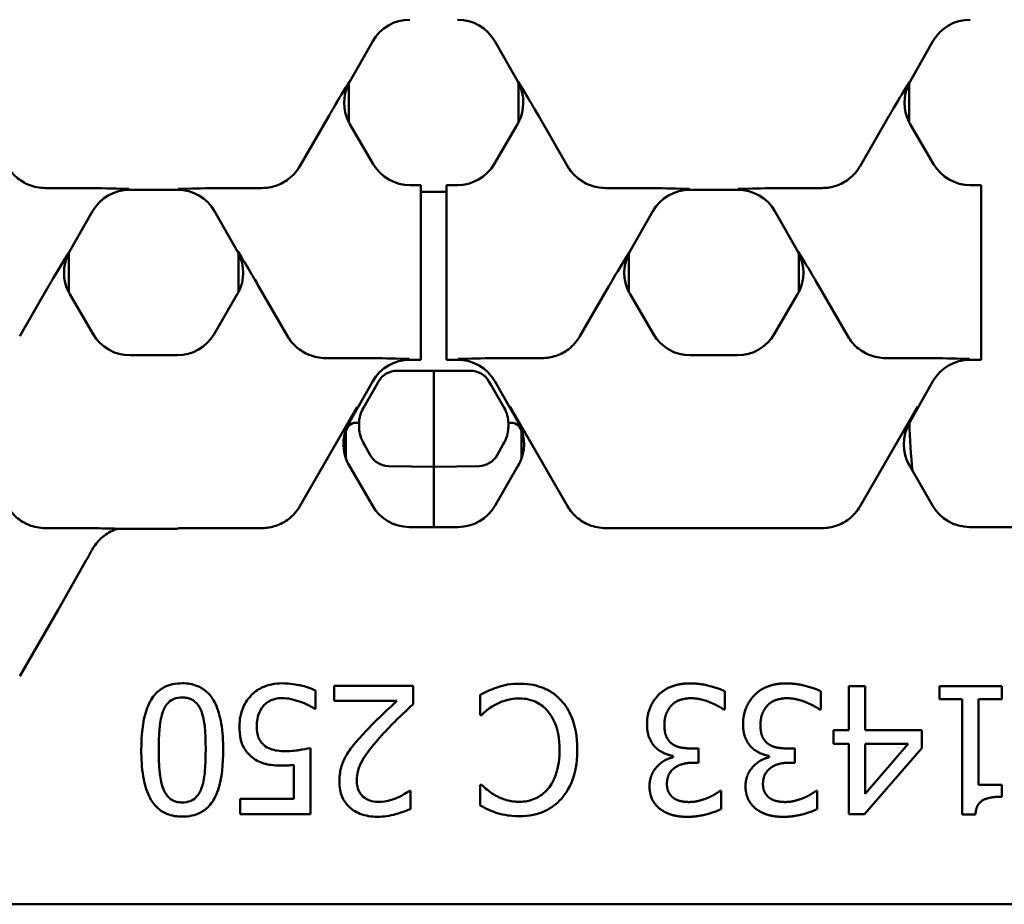
# Model space of a CAD drawing. Units: millimetres. Extents: x 0 to 21355, y 0 to 2970.
# Drawn here: x 2915 to 2961, y 1077 to 1118 of the extents above; entities that cross this region are included whole.
import ezdxf

# ---------------------------------------------------------------- set-up
doc = ezdxf.new("R2010")
doc.units = ezdxf.units.MM
doc.header["$LTSCALE"] = 5
doc.layers.add('Sichtbar (ISO)', color=7, linetype='Continuous', lineweight=50)

msp = doc.modelspace()

# ---------------------------------------------------------------- linework, layer by layer
at = {"layer": 'Sichtbar (ISO)'}
for p, q in [((2930.018, 1115.411), (2931.095, 1117.303)), ((2936.813, 1117.303), (2937.891, 1115.411)), ((2956.281, 1115.411), (2957.358, 1117.303)), ((2929.974, 1113.514), (2929.974, 1115.329)), ((2937.935, 1115.329), (2937.935, 1113.514)), ((2956.237, 1113.514), (2956.237, 1115.329)), ((2927.677, 1111.451), (2929.03, 1113.794)), ((2938.878, 1113.794), (2940.231, 1111.451)), ((2953.941, 1111.451), (2955.294, 1113.794)), ((2931.121, 1111.546), (2930.029, 1113.412)), ((2937.879, 1113.412), (2936.788, 1111.546)), ((2957.384, 1111.546), (2956.292, 1113.412)), ((2933.354, 1110.557), (2932.846, 1110.557)), ((2933.354, 1110.5), (2933.354, 1110.557)), ((2935.062, 1110.557), (2934.554, 1110.557)), ((2934.554, 1110.557), (2934.554, 1110.5)), ((2959.617, 1110.557), (2959.109, 1110.557)), ((2959.617, 1110.5), (2959.617, 1110.557)), ((2915.746, 1110.425), (2917.31, 1110.425)), ((2919.7, 1110.345), (2921.945, 1110.345)), ((2924.336, 1110.425), (2925.9, 1110.425)), ((2933.354, 1110.5), (2933.354, 1109.85)), ((2934.554, 1110.246), (2933.354, 1110.246)), ((2934.554, 1109.85), (2934.554, 1110.5)), ((2942.009, 1110.425), (2943.573, 1110.425)), ((2945.964, 1110.345), (2948.208, 1110.345)), ((2950.599, 1110.425), (2952.163, 1110.425)), ((2959.617, 1110.5), (2959.617, 1109.85)), ((2933.354, 1103.656), (2933.354, 1109.85)), ((2934.554, 1109.85), (2934.554, 1103.656)), ((2959.617, 1103.656), (2959.617, 1109.85)), ((2916.886, 1107.444), (2917.964, 1109.335)), ((2923.682, 1109.335), (2924.759, 1107.444)), ((2943.149, 1107.444), (2944.227, 1109.335)), ((2949.945, 1109.335), (2951.022, 1107.444)), ((2916.842, 1105.547), (2916.842, 1107.362)), ((2924.804, 1107.362), (2924.804, 1105.547)), ((2943.105, 1105.547), (2943.105, 1107.362)), ((2951.067, 1107.362), (2951.067, 1105.547)), ((2915.899, 1105.827), (2914.546, 1103.483)), ((2917.99, 1103.579), (2916.898, 1105.445)), ((2924.748, 1105.445), (2923.656, 1103.579)), ((2925.747, 1105.827), (2927.1, 1103.483)), ((2942.162, 1105.827), (2940.809, 1103.483)), ((2944.253, 1103.579), (2943.161, 1105.445)), ((2951.011, 1105.445), (2949.919, 1103.579)), ((2952.01, 1105.827), (2953.363, 1103.483)), ((2933.354, 1103.656), (2933.354, 1102.469)), ((2934.554, 1102.469), (2934.554, 1103.656)), ((2959.617, 1103.656), (2959.617, 1102.469)), ((2921.931, 1102.59), (2919.715, 1102.59)), ((2928.877, 1102.457), (2930.441, 1102.457)), ((2932.832, 1102.377), (2933.354, 1102.377)), ((2933.354, 1102.377), (2933.354, 1102.469)), ((2934.554, 1102.469), (2934.554, 1102.377)), ((2934.554, 1102.377), (2935.077, 1102.377)), ((2937.467, 1102.457), (2939.031, 1102.457)), ((2948.194, 1102.59), (2945.978, 1102.59)), ((2955.141, 1102.457), (2956.704, 1102.457)), ((2959.095, 1102.377), (2959.617, 1102.377)), ((2959.617, 1102.377), (2959.617, 1102.469)), ((2932.232, 1101.863), (2933.954, 1101.863)), ((2933.954, 1101.347), (2933.954, 1101.863)), ((2935.677, 1101.863), (2933.954, 1101.863)), ((2929.984, 1099.417), (2931.095, 1101.368)), ((2931.366, 1101.363), (2931.266, 1101.191)), ((2933.954, 1099.987), (2933.954, 1101.347)), ((2936.543, 1101.363), (2936.642, 1101.191)), ((2936.813, 1101.368), (2937.925, 1099.417)), ((2956.253, 1099.427), (2957.358, 1101.368)), ((2930.655, 1100.133), (2931.266, 1101.191)), ((2937.253, 1100.133), (2936.642, 1101.191)), ((2927.677, 1095.516), (2930.364, 1100.17)), ((2933.954, 1099.002), (2933.954, 1099.987)), ((2937.544, 1100.17), (2940.231, 1095.516)), ((2953.941, 1095.516), (2956.628, 1100.17)), ((2930.455, 1099.427), (2930.332, 1099.427)), ((2930.454, 1099.314), (2930.454, 1099.383)), ((2930.454, 1099.314), (2930.454, 1099.241)), ((2933.954, 1098.863), (2933.954, 1099.002)), ((2937.576, 1099.427), (2937.454, 1099.427)), ((2937.454, 1099.314), (2937.454, 1099.383)), ((2937.454, 1099.314), (2937.454, 1099.241)), ((2956.247, 1099.417), (2956.253, 1099.427)), ((2929.832, 1097.77), (2929.832, 1098.924)), ((2930.642, 1098.514), (2930.649, 1098.502)), ((2933.954, 1097.363), (2933.954, 1098.863)), ((2937.266, 1098.514), (2937.259, 1098.502)), ((2938.076, 1098.924), (2938.076, 1097.77)), ((2930.694, 1098.42), (2930.649, 1098.502)), ((2930.694, 1098.42), (2930.974, 1097.915)), ((2937.214, 1098.42), (2936.934, 1097.915)), ((2937.214, 1098.42), (2937.259, 1098.502)), ((2931.077, 1095.542), (2929.976, 1097.45)), ((2933.954, 1097.363), (2931.831, 1097.4)), ((2933.954, 1097.363), (2936.077, 1097.4)), ((2933.954, 1097.363), (2933.954, 1096.364)), ((2937.933, 1097.45), (2936.832, 1095.542)), ((2957.34, 1095.542), (2956.239, 1097.45)), ((2933.954, 1096.364), (2933.954, 1094.542)), ((2915.746, 1094.49), (2917.31, 1094.49)), ((2919.154, 1094.462), (2921.944, 1094.462)), ((2921.944, 1094.462), (2921.991, 1094.49)), ((2921.991, 1094.49), (2925.9, 1094.49)), ((2935.1, 1094.542), (2932.809, 1094.542)), ((2942.009, 1094.49), (2952.163, 1094.49)), ((2961.363, 1094.542), (2959.072, 1094.542)), ((2916.344, 1090.663), (2917.665, 1092.982)), ((2916.344, 1090.663), (2914.546, 1087.549)), ((2929.284, 1087.093), (2932.985, 1087.093)), ((2929.284, 1086.397), (2929.284, 1087.093)), ((2932.985, 1087.093), (2932.985, 1086.242)), ((2953.409, 1085.026), (2953.409, 1087.088)), ((2953.409, 1087.088), (2954.182, 1087.088)), ((2954.182, 1087.088), (2954.182, 1085.026)), ((2957.659, 1086.475), (2957.659, 1087.088)), ((2957.659, 1087.088), (2960.586, 1087.088)), ((2960.586, 1087.088), (2960.586, 1086.475)), ((2928.419, 1086.879), (2928.419, 1086.028)), ((2936.135, 1085.731), (2936.135, 1086.684)), ((2947.599, 1086.844), (2947.599, 1085.994)), ((2952.101, 1086.844), (2952.101, 1085.994)), ((2932.231, 1086.397), (2929.284, 1086.397)), ((2958.724, 1086.475), (2957.659, 1086.475)), ((2958.724, 1081.068), (2958.724, 1086.475)), ((2960.586, 1086.475), (2959.497, 1086.475)), ((2959.497, 1086.475), (2959.497, 1082.454)), ((2928.419, 1086.028), (2928.361, 1086.028)), ((2936.194, 1085.731), (2936.135, 1085.731)), ((2947.599, 1085.994), (2947.541, 1085.994)), ((2952.101, 1085.994), (2952.043, 1085.994)), ((2952.694, 1084.379), (2952.694, 1085.026)), ((2952.694, 1085.026), (2953.409, 1085.026)), ((2954.182, 1085.026), (2956.832, 1085.026)), ((2956.832, 1085.026), (2956.832, 1084.18)), ((2953.409, 1084.379), (2952.694, 1084.379)), ((2953.409, 1081.088), (2953.409, 1084.379)), ((2954.182, 1084.379), (2956.2, 1084.379)), ((2956.2, 1084.379), (2954.182, 1082.036)), ((2954.182, 1082.036), (2954.182, 1084.379)), ((2928.171, 1084.185), (2928.171, 1081.093)), ((2945.177, 1083.752), (2945.177, 1083.81)), ((2946.033, 1084.165), (2946.374, 1084.165)), ((2946.374, 1084.165), (2946.374, 1083.499)), ((2949.68, 1083.752), (2949.68, 1083.81)), ((2950.536, 1084.165), (2950.876, 1084.165)), ((2950.876, 1084.165), (2950.876, 1083.499)), ((2956.832, 1084.18), (2954.148, 1081.088)), ((2927.398, 1081.798), (2927.398, 1083.397)), ((2946.374, 1083.499), (2946.106, 1083.499)), ((2950.876, 1083.499), (2950.609, 1083.499)), ((2936.135, 1081.491), (2936.135, 1082.454)), ((2936.135, 1082.454), (2936.199, 1082.454)), ((2959.497, 1082.454), (2960.586, 1082.454)), ((2960.586, 1082.454), (2960.586, 1081.904)), ((2932.814, 1082.182), (2932.858, 1082.182)), ((2932.858, 1082.182), (2932.858, 1081.326)), ((2947.385, 1082.182), (2947.434, 1082.182)), ((2947.434, 1082.182), (2947.434, 1081.331)), ((2951.887, 1082.182), (2951.936, 1082.182)), ((2951.936, 1082.182), (2951.936, 1081.331)), ((2924.879, 1081.798), (2927.398, 1081.798)), ((2924.879, 1081.093), (2924.879, 1081.798)), ((2928.171, 1081.093), (2924.879, 1081.093)), ((2954.148, 1081.088), (2953.409, 1081.088)), ((2959.346, 1081.068), (2958.724, 1081.068)), ((2540.007, 1076.863), (3039.007, 1076.863))]:
    msp.add_line(p, q, dxfattribs=at)
for centre, radius, start, end in [((2932.232, 1100.863), 1, 90, 150), ((2935.677, 1100.863), 1, 30, 90), ((2931.954, 1099.383), 1.5, 150, 180), ((2935.954, 1099.383), 1.5, 0, 30), ((2931.849, 1098.4), 1, 209, 269), ((2936.06, 1098.4), 1, 271, 331), ((2932.809, 1096.542), 2, 210, 270), ((2935.1, 1096.542), 2, 270, 330), ((2959.072, 1096.542), 2, 210, 270)]:
    msp.add_arc(centre, radius, start, end, dxfattribs=at)
for centre, major_axis, ratio, start_param, end_param in [((2932.833, 1116.311), (-1.006, 1.731), 0.999185, 5.757056, 6.809315), ((2935.075, 1116.311), (1.006, 1.731), 0.999185, 5.757056, 6.809315), ((2959.097, 1116.311), (-1.006, 1.731), 0.999185, 5.757056, 6.809315), ((2931.757, 1114.422), (-2.002, -0.012), 0.999188, 5.806546, 6.748296), ((2931.757, 1114.422), (-2.002, -0.012), 0.999188, 5.759938, 5.806546), ((2936.151, 1114.422), (2.002, -0.012), 0.999188, 0.47664, 0.523247), ((2936.151, 1114.422), (2.002, -0.012), 0.999188, 5.818074, 6.759825), ((2958.02, 1114.422), (-2.002, -0.012), 0.999188, 5.806546, 6.748296), ((2958.02, 1114.422), (-2.002, -0.012), 0.999188, 5.759938, 5.806546), ((2931.757, 1114.422), (-2.002, -0.012), 0.999188, 0.465111, 0.523247), ((2936.151, 1114.422), (2.002, -0.012), 0.999188, 5.759938, 5.818074), ((2958.02, 1114.422), (-2.002, -0.012), 0.999188, 0.465111, 0.523247), ((2932.848, 1112.558), (-0.996, -1.736), 0.999191, 5.76282, 6.80355), ((2935.061, 1112.558), (0.996, -1.736), 0.999191, 5.76282, 6.80355), ((2959.111, 1112.558), (-0.996, -1.736), 0.999191, 5.76282, 6.80355), ((2919.702, 1108.343), (-1.006, 1.731), 0.999185, 5.757056, 6.809315), ((2921.944, 1108.343), (1.006, 1.731), 0.999185, 5.757056, 6.809315), ((2945.965, 1108.343), (-1.006, 1.731), 0.999185, 5.757056, 6.809315), ((2948.207, 1108.343), (1.006, 1.731), 0.999185, 5.757056, 6.809315), ((2918.626, 1106.454), (-2.002, -0.012), 0.999188, 5.806546, 6.748296), ((2918.626, 1106.454), (-2.002, -0.012), 0.999188, 5.759938, 5.806546), ((2923.02, 1106.454), (2.002, -0.012), 0.999188, 0.47664, 0.523247), ((2923.02, 1106.454), (2.002, -0.012), 0.999188, 5.818074, 6.759825), ((2944.889, 1106.454), (-2.002, -0.012), 0.999188, 5.806546, 6.748296), ((2944.889, 1106.454), (-2.002, -0.012), 0.999188, 5.759938, 5.806546), ((2949.283, 1106.454), (2.002, -0.012), 0.999188, 0.47664, 0.523247), ((2949.283, 1106.454), (2.002, -0.012), 0.999188, 5.818074, 6.759825), ((2918.626, 1106.454), (-2.002, -0.012), 0.999188, 0.465111, 0.523247), ((2923.02, 1106.454), (2.002, -0.012), 0.999188, 5.759938, 5.818074), ((2944.889, 1106.454), (-2.002, -0.012), 0.999188, 0.465111, 0.523247), ((2949.283, 1106.454), (2.002, -0.012), 0.999188, 5.759938, 5.818074), ((2919.716, 1104.591), (-0.996, -1.736), 0.999191, 5.76282, 6.80355), ((2921.929, 1104.591), (0.996, -1.736), 0.999191, 5.76282, 6.80355), ((2945.979, 1104.591), (-0.996, -1.736), 0.999191, 5.76282, 6.80355), ((2948.193, 1104.591), (0.996, -1.736), 0.999191, 5.76282, 6.80355), ((2932.833, 1100.376), (-1.006, 1.731), 0.999185, 5.757056, 6.809315), ((2935.075, 1100.376), (1.006, 1.731), 0.999185, 5.757056, 6.809315), ((2959.097, 1100.376), (-1.006, 1.731), 0.999185, 5.757056, 6.809315), ((2931.722, 1098.425), (-1.001, 1.733), 0.999183, 0.529011, 1.380932), ((2930.332, 1098.924), (0, 0.503), 0.994522, 0, 1.570796), ((2937.576, 1098.924), (0, 0.503), 0.994522, 4.712389, 6.283185), ((2936.187, 1098.425), (1.001, 1.733), 0.999183, 4.902253, 5.754174), ((2957.985, 1098.425), (-1.001, 1.733), 0.999183, 0.529011, 1.570796), ((2960.217, 1100.463), (0, -11.6), 0.343172, 4.80183, 5.000196), ((2931.722, 1098.425), (-1.001, 1.733), 0.999183, 1.380932, 1.570796), ((2936.187, 1098.425), (1.001, 1.733), 0.999183, 4.712389, 4.902253), ((2916.691, 1093.294), (3.068, 5.313), 0.162994, 4.747768, 4.838536)]:
    msp.add_ellipse(centre, major_axis=major_axis, ratio=ratio, start_param=start_param, end_param=end_param, dxfattribs=at)
for points, knots in [([(2929.03, 1113.794), (2929.105, 1113.924), (2929.179, 1114.051), (2929.517, 1114.623), (2929.761, 1115.023), (2929.996, 1115.408), (2929.997, 1115.409), (2929.999, 1115.411)], [0, 0, 0, 0, 0.0455995, 0.0455995, 0.2160328, 0.2160328, 0.2168351, 0.2168351, 0.2168351, 0.2168351]), ([(2937.91, 1115.411), (2937.911, 1115.409), (2937.912, 1115.408), (2938.117, 1115.072), (2938.325, 1114.732), (2938.638, 1114.207), (2938.753, 1114.012), (2938.878, 1113.794)], [-0.0008401, -0.0008401, -0.0008401, -0.0008401, 0, 0, 0.1557591, 0.1557591, 0.2166321, 0.2166321, 0.2166321, 0.2166321]), ([(2955.294, 1113.794), (2955.369, 1113.924), (2955.443, 1114.051), (2955.78, 1114.623), (2956.025, 1115.023), (2956.259, 1115.408), (2956.261, 1115.409), (2956.262, 1115.411)], [0, 0, 0, 0, 0.0455995, 0.0455995, 0.2160329, 0.2160329, 0.2168351, 0.2168351, 0.2168351, 0.2168351]), ([(2915.746, 1110.425), (2915.483, 1110.425), (2915.223, 1110.475), (2914.768, 1110.658), (2914.572, 1110.778), (2914.228, 1111.077), (2914.082, 1111.254), (2913.968, 1111.451)], [0, 0, 0, 0, 0.0788701, 0.0788701, 0.1475831, 0.1475831, 0.2166638, 0.2166638, 0.2166638, 0.2166638]), ([(2927.677, 1111.451), (2927.543, 1111.218), (2927.364, 1111.013), (2926.971, 1110.712), (2926.772, 1110.606), (2926.347, 1110.461), (2926.124, 1110.425), (2925.9, 1110.425)], [0, 0, 0, 0, 0.0817686, 0.0817686, 0.1493786, 0.1493786, 0.2167676, 0.2167676, 0.2167676, 0.2167676]), ([(2942.009, 1110.425), (2941.746, 1110.425), (2941.486, 1110.475), (2941.031, 1110.658), (2940.835, 1110.778), (2940.491, 1111.077), (2940.345, 1111.254), (2940.231, 1111.451)], [0, 0, 0, 0, 0.0788701, 0.0788701, 0.1475831, 0.1475831, 0.2166638, 0.2166638, 0.2166638, 0.2166638]), ([(2953.941, 1111.451), (2953.806, 1111.218), (2953.627, 1111.013), (2953.234, 1110.712), (2953.035, 1110.606), (2952.61, 1110.461), (2952.387, 1110.425), (2952.163, 1110.425)], [0, 0, 0, 0, 0.0817686, 0.0817686, 0.1493786, 0.1493786, 0.2167676, 0.2167676, 0.2167676, 0.2167676]), ([(2917.31, 1110.425), (2917.479, 1110.425), (2917.695, 1110.424), (2918.569, 1110.413), (2919.117, 1110.398), (2919.673, 1110.384), (2919.676, 1110.384), (2919.678, 1110.384)], [0, 0, 0, 0, 0.0509671, 0.0509671, 0.1652574, 0.1652574, 0.1656897, 0.1656897, 0.1656897, 0.1656897]), ([(2921.968, 1110.384), (2921.97, 1110.384), (2921.972, 1110.384), (2922.529, 1110.398), (2923.077, 1110.413), (2923.95, 1110.424), (2924.166, 1110.425), (2924.336, 1110.425)], [-0.0007712, -0.0007712, -0.0007712, -0.0007712, 0, 0, 0.2038958, 0.2038958, 0.294822, 0.294822, 0.294822, 0.294822]), ([(2943.573, 1110.425), (2943.743, 1110.425), (2943.959, 1110.424), (2944.832, 1110.413), (2945.38, 1110.398), (2945.937, 1110.384), (2945.939, 1110.384), (2945.941, 1110.384)], [0, 0, 0, 0, 0.0509671, 0.0509671, 0.1652574, 0.1652574, 0.1656897, 0.1656897, 0.1656897, 0.1656897]), ([(2948.231, 1110.384), (2948.233, 1110.384), (2948.235, 1110.384), (2948.792, 1110.398), (2949.34, 1110.413), (2950.213, 1110.424), (2950.429, 1110.425), (2950.599, 1110.425)], [-0.0007712, -0.0007712, -0.0007712, -0.0007712, 0, 0, 0.2038958, 0.2038958, 0.294822, 0.294822, 0.294822, 0.294822]), ([(2915.899, 1105.827), (2915.974, 1105.957), (2916.048, 1106.083), (2916.385, 1106.656), (2916.63, 1107.055), (2916.865, 1107.44), (2916.866, 1107.442), (2916.867, 1107.444)], [0, 0, 0, 0, 0.0455995, 0.0455995, 0.2160329, 0.2160329, 0.2168351, 0.2168351, 0.2168351, 0.2168351]), ([(2924.778, 1107.444), (2924.78, 1107.442), (2924.781, 1107.44), (2924.986, 1107.104), (2925.193, 1106.765), (2925.506, 1106.239), (2925.621, 1106.044), (2925.747, 1105.827)], [-0.0008401, -0.0008401, -0.0008401, -0.0008401, 0, 0, 0.1557591, 0.1557591, 0.2166321, 0.2166321, 0.2166321, 0.2166321]), ([(2942.162, 1105.827), (2942.237, 1105.957), (2942.311, 1106.083), (2942.648, 1106.656), (2942.893, 1107.055), (2943.128, 1107.44), (2943.129, 1107.442), (2943.13, 1107.444)], [0, 0, 0, 0, 0.0455995, 0.0455995, 0.2160328, 0.2160328, 0.2168351, 0.2168351, 0.2168351, 0.2168351]), ([(2951.042, 1107.444), (2951.043, 1107.442), (2951.044, 1107.44), (2951.249, 1107.104), (2951.457, 1106.765), (2951.769, 1106.239), (2951.884, 1106.044), (2952.01, 1105.827)], [-0.0008401, -0.0008401, -0.0008401, -0.0008401, 0, 0, 0.1557591, 0.1557591, 0.216632, 0.216632, 0.216632, 0.216632]), ([(2928.877, 1102.457), (2928.615, 1102.457), (2928.354, 1102.508), (2927.899, 1102.691), (2927.703, 1102.811), (2927.359, 1103.11), (2927.213, 1103.287), (2927.1, 1103.483)], [0, 0, 0, 0, 0.0788701, 0.0788701, 0.1475831, 0.1475831, 0.2166638, 0.2166638, 0.2166638, 0.2166638]), ([(2940.809, 1103.483), (2940.675, 1103.251), (2940.495, 1103.046), (2940.103, 1102.745), (2939.904, 1102.638), (2939.478, 1102.494), (2939.256, 1102.457), (2939.031, 1102.457)], [0, 0, 0, 0, 0.0817686, 0.0817686, 0.1493786, 0.1493786, 0.2167676, 0.2167676, 0.2167676, 0.2167676]), ([(2955.141, 1102.457), (2954.878, 1102.457), (2954.618, 1102.508), (2954.162, 1102.691), (2953.967, 1102.811), (2953.622, 1103.11), (2953.476, 1103.287), (2953.363, 1103.483)], [0, 0, 0, 0, 0.0788701, 0.0788701, 0.1475831, 0.1475831, 0.2166638, 0.2166638, 0.2166638, 0.2166638]), ([(2930.441, 1102.457), (2930.611, 1102.457), (2930.827, 1102.456), (2931.7, 1102.446), (2932.248, 1102.43), (2932.805, 1102.417), (2932.807, 1102.417), (2932.809, 1102.416)], [0, 0, 0, 0, 0.0509671, 0.0509671, 0.1652574, 0.1652574, 0.1656897, 0.1656897, 0.1656897, 0.1656897]), ([(2935.099, 1102.416), (2935.101, 1102.417), (2935.104, 1102.417), (2935.66, 1102.43), (2936.208, 1102.446), (2937.082, 1102.456), (2937.298, 1102.457), (2937.467, 1102.457)], [-0.0007712, -0.0007712, -0.0007712, -0.0007712, 0, 0, 0.2038958, 0.2038958, 0.2948221, 0.2948221, 0.2948221, 0.2948221]), ([(2956.704, 1102.457), (2956.874, 1102.457), (2957.09, 1102.456), (2957.963, 1102.446), (2958.511, 1102.43), (2959.068, 1102.417), (2959.07, 1102.417), (2959.072, 1102.416)], [0, 0, 0, 0, 0.0509671, 0.0509671, 0.1652573, 0.1652573, 0.1656897, 0.1656897, 0.1656897, 0.1656897]), ([(2929.969, 1099.442), (2929.97, 1099.444), (2929.971, 1099.446), (2930.098, 1099.681), (2930.228, 1099.921), (2930.364, 1100.17)], [-0.00074903, -0.00074903, -0.00074903, -0.00074903, 0, 0, 0.09383465, 0.09383465, 0.09383465, 0.09383465]), ([(2937.544, 1100.17), (2937.682, 1099.919), (2937.812, 1099.678), (2937.937, 1099.446), (2937.938, 1099.444), (2937.939, 1099.442)], [0.11401245, 0.11401245, 0.11401245, 0.11401245, 0.20697045, 0.20697045, 0.20772229, 0.20772229, 0.20772229, 0.20772229]), ([(2956.232, 1099.442), (2956.233, 1099.444), (2956.234, 1099.446), (2956.361, 1099.681), (2956.491, 1099.921), (2956.628, 1100.17)], [-0.00074901, -0.00074901, -0.00074901, -0.00074901, 0, 0, 0.09383479, 0.09383479, 0.09383479, 0.09383479]), ([(2930.642, 1098.514), (2930.573, 1098.64), (2930.522, 1098.776), (2930.466, 1099.024), (2930.454, 1099.137), (2930.454, 1099.241)], [0, 0, 0, 0, 0.01440861, 0.01440861, 0.02657701, 0.02657701, 0.02657701, 0.02657701]), ([(2937.266, 1098.514), (2937.336, 1098.64), (2937.387, 1098.776), (2937.443, 1099.024), (2937.454, 1099.137), (2937.454, 1099.241)], [0, 0, 0, 0, 0.01440861, 0.01440861, 0.02657701, 0.02657701, 0.02657701, 0.02657701]), ([(2915.746, 1094.49), (2915.483, 1094.49), (2915.223, 1094.54), (2914.768, 1094.723), (2914.572, 1094.843), (2914.228, 1095.142), (2914.082, 1095.319), (2913.968, 1095.516)], [0, 0, 0, 0, 0.0788701, 0.0788701, 0.1475831, 0.1475831, 0.2166638, 0.2166638, 0.2166638, 0.2166638]), ([(2927.677, 1095.516), (2927.543, 1095.283), (2927.364, 1095.078), (2926.971, 1094.777), (2926.772, 1094.671), (2926.347, 1094.527), (2926.124, 1094.49), (2925.9, 1094.49)], [0, 0, 0, 0, 0.0817686, 0.0817686, 0.1493786, 0.1493786, 0.2167676, 0.2167676, 0.2167676, 0.2167676]), ([(2942.009, 1094.49), (2941.746, 1094.49), (2941.486, 1094.54), (2941.031, 1094.723), (2940.835, 1094.843), (2940.491, 1095.142), (2940.345, 1095.319), (2940.231, 1095.516)], [0, 0, 0, 0, 0.0788701, 0.0788701, 0.1475831, 0.1475831, 0.2166638, 0.2166638, 0.2166638, 0.2166638]), ([(2953.941, 1095.516), (2953.806, 1095.283), (2953.627, 1095.078), (2953.234, 1094.777), (2953.035, 1094.671), (2952.61, 1094.527), (2952.387, 1094.49), (2952.163, 1094.49)], [0, 0, 0, 0, 0.0817686, 0.0817686, 0.1493786, 0.1493786, 0.2167676, 0.2167676, 0.2167676, 0.2167676]), ([(2917.31, 1094.49), (2917.479, 1094.49), (2917.695, 1094.489), (2918.381, 1094.481), (2918.77, 1094.472), (2919.154, 1094.462)], [0, 0, 0, 0, 0.0509671, 0.0509671, 0.1296965, 0.1296965, 0.1296965, 0.1296965]), ([(2917.936, 1093.466), (2918.05, 1093.674), (2918.197, 1093.862), (2918.549, 1094.182), (2918.751, 1094.311), (2919.032, 1094.424), (2919.093, 1094.444), (2919.154, 1094.462)], [-0.2155867, -0.2155867, -0.2155867, -0.2155867, -0.1446768, -0.1446768, -0.0730788, -0.0730788, -0.0539155, -0.0539155, -0.0539155, -0.0539155]), ([(2920.246, 1084.093), (2920.246, 1084.748), (2920.303, 1085.416), (2920.585, 1086.259), (2920.711, 1086.487), (2920.987, 1086.816), (2921.138, 1086.94), (2921.439, 1087.096), (2921.57, 1087.142), (2921.856, 1087.205), (2922.009, 1087.219), (2922.161, 1087.219)], [0, 0, 0, 0, 0.1964926, 0.1964926, 0.3055126, 0.3055126, 0.3998471, 0.3998471, 0.4660202, 0.4660202, 0.5383073, 0.5383073, 0.5383073, 0.5383073]), ([(2922.161, 1087.219), (2922.407, 1087.219), (2922.653, 1087.183), (2923.062, 1087.018), (2923.223, 1086.913), (2923.491, 1086.648), (2923.611, 1086.485), (2923.853, 1085.98), (2923.937, 1085.656), (2924.059, 1084.938), (2924.082, 1084.507), (2924.082, 1084.097)], [0, 0, 0, 0, 0.0737373, 0.0737373, 0.1324786, 0.1324786, 0.1867834, 0.1867834, 0.2583552, 0.2583552, 0.3507224, 0.3507224, 0.3507224, 0.3507224]), ([(2925.375, 1086.631), (2925.525, 1086.792), (2925.702, 1086.918), (2926.08, 1087.101), (2926.236, 1087.144), (2926.51, 1087.203), (2926.679, 1087.219), (2926.849, 1087.219)], [0, 0, 0, 0, 0.066046, 0.066046, 0.1260307, 0.1260307, 0.2170963, 0.2170963, 0.2170963, 0.2170963]), ([(2926.849, 1087.219), (2927.24, 1087.219), (2927.539, 1087.159), (2927.941, 1087.068), (2928.192, 1086.99), (2928.419, 1086.879)], [0, 0, 0, 0, 0.1174348, 0.1174348, 0.3030389, 0.3030389, 0.3030389, 0.3030389]), ([(2936.135, 1086.684), (2936.261, 1086.742), (2936.386, 1086.801), (2936.643, 1086.926), (2936.792, 1086.98), (2936.933, 1087.024)], [0, 0, 0, 0, 0.04143256, 0.04143256, 0.08573935, 0.08573935, 0.08573935, 0.08573935]), ([(2936.933, 1087.024), (2937.092, 1087.078), (2937.254, 1087.124), (2937.59, 1087.189), (2937.801, 1087.2), (2938.002, 1087.2)], [0, 0, 0, 0, 0.0503635, 0.0503635, 0.1027333, 0.1027333, 0.1027333, 0.1027333]), ([(2938.002, 1087.2), (2938.476, 1087.2), (2938.828, 1087.103), (2939.242, 1086.938), (2939.396, 1086.856), (2939.684, 1086.657), (2939.815, 1086.541), (2939.933, 1086.412)], [0, 0, 0, 0, 0.1421735, 0.1421735, 0.2341756, 0.2341756, 0.3263557, 0.3263557, 0.3263557, 0.3263557]), ([(2922.161, 1086.553), (2922.031, 1086.553), (2921.901, 1086.535), (2921.704, 1086.456), (2921.614, 1086.406), (2921.471, 1086.266), (2921.425, 1086.207), (2921.342, 1086.073), (2921.306, 1085.998), (2921.276, 1085.921)], [0, 0, 0, 0, 0.03900699, 0.03900699, 0.06358832, 0.06358832, 0.07824083, 0.07824083, 0.09449453, 0.09449453, 0.09449453, 0.09449453]), ([(2923.061, 1085.906), (2923.009, 1086.044), (2922.937, 1086.175), (2922.736, 1086.394), (2922.64, 1086.446), (2922.527, 1086.498), (2922.461, 1086.518), (2922.317, 1086.547), (2922.239, 1086.553), (2922.161, 1086.553)], [0, 0, 0, 0, 0.0442168, 0.0442168, 0.0892392, 0.0892392, 0.1465079, 0.1465079, 0.2102675, 0.2102675, 0.2102675, 0.2102675]), ([(2924.845, 1085.187), (2924.845, 1085.563), (2924.924, 1085.829), (2925.073, 1086.228), (2925.202, 1086.444), (2925.375, 1086.631)], [0, 0, 0, 0, 0.1128523, 0.1128523, 0.2811971, 0.2811971, 0.2811971, 0.2811971]), ([(2926.834, 1086.524), (2926.606, 1086.524), (2926.442, 1086.467), (2926.287, 1086.407), (2926.216, 1086.37), (2926.082, 1086.276), (2926.022, 1086.221), (2925.968, 1086.159)], [0, 0, 0, 0, 0.0684403, 0.0684403, 0.1332582, 0.1332582, 0.1989579, 0.1989579, 0.1989579, 0.1989579]), ([(2927.714, 1086.349), (2927.571, 1086.398), (2927.426, 1086.443), (2927.135, 1086.511), (2926.982, 1086.524), (2926.834, 1086.524)], [0, 0, 0, 0, 0.04538449, 0.04538449, 0.08983806, 0.08983806, 0.08983806, 0.08983806]), ([(2937.993, 1086.509), (2937.661, 1086.509), (2937.444, 1086.45), (2937.173, 1086.372), (2936.995, 1086.303), (2936.831, 1086.212)], [0, 0, 0, 0, 0.099551, 0.099551, 0.2980286, 0.2980286, 0.2980286, 0.2980286]), ([(2939.301, 1085.911), (2939.155, 1086.082), (2938.984, 1086.222), (2938.687, 1086.372), (2938.558, 1086.426), (2938.267, 1086.494), (2938.131, 1086.509), (2937.993, 1086.509)], [0, 0, 0, 0, 0.0674281, 0.0674281, 0.0998276, 0.0998276, 0.1275195, 0.1275195, 0.1275195, 0.1275195]), ([(2925.968, 1086.159), (2925.867, 1086.038), (2925.793, 1085.901), (2925.71, 1085.652), (2925.662, 1085.473), (2925.662, 1085.182)], [0, 0, 0, 0, 0.04737819, 0.04737819, 0.07862749, 0.07862749, 0.07862749, 0.07862749]), ([(2928.361, 1086.028), (2928.27, 1086.095), (2928.144, 1086.159), (2927.973, 1086.246), (2927.843, 1086.301), (2927.714, 1086.349)], [0, 0, 0, 0, 0.0338719, 0.0338719, 0.1210304, 0.1210304, 0.1210304, 0.1210304]), ([(2930.646, 1084.841), (2931.02, 1085.249), (2931.283, 1085.5), (2931.713, 1085.91), (2932.002, 1086.184), (2932.231, 1086.397)], [0, 0, 0, 0, 0.166135, 0.166135, 0.3455795, 0.3455795, 0.3455795, 0.3455795]), ([(2932.985, 1086.242), (2932.629, 1085.908), (2932.376, 1085.662), (2931.992, 1085.286), (2931.761, 1085.045), (2931.536, 1084.798)], [0, 0, 0, 0, 0.1462884, 0.1462884, 0.3867126, 0.3867126, 0.3867126, 0.3867126]), ([(2936.831, 1086.212), (2936.616, 1086.089), (2936.495, 1085.992), (2936.367, 1085.889), (2936.269, 1085.806), (2936.194, 1085.731)], [0, 0, 0, 0, 0.07424, 0.07424, 0.2069048, 0.2069048, 0.2069048, 0.2069048]), ([(2939.933, 1086.412), (2940.14, 1086.187), (2940.297, 1085.926), (2940.58, 1085.24), (2940.686, 1084.743), (2940.686, 1084.097)], [0, 0, 0, 0, 0.0917345, 0.0917345, 0.2225957, 0.2225957, 0.2225957, 0.2225957]), ([(2921.276, 1085.921), (2921.185, 1085.689), (2921.137, 1085.414), (2921.093, 1084.998), (2921.062, 1084.664), (2921.062, 1084.093)], [0, 0, 0, 0, 0.0747369, 0.0747369, 0.1260655, 0.1260655, 0.1260655, 0.1260655]), ([(2923.265, 1084.097), (2923.265, 1084.431), (2923.257, 1084.818), (2923.214, 1085.286), (2923.182, 1085.59), (2923.061, 1085.906)], [0, 0, 0, 0, 0.1001838, 0.1001838, 0.1401335, 0.1401335, 0.1401335, 0.1401335]), ([(2939.855, 1084.097), (2939.855, 1084.672), (2939.759, 1085.004), (2939.616, 1085.432), (2939.486, 1085.691), (2939.301, 1085.911)], [0, 0, 0, 0, 0.1723428, 0.1723428, 0.473119, 0.473119, 0.473119, 0.473119]), ([(2925.463, 1083.738), (2925.303, 1083.858), (2925.172, 1084.005), (2924.98, 1084.333), (2924.932, 1084.478), (2924.86, 1084.798), (2924.845, 1084.996), (2924.845, 1085.187)], [0, 0, 0, 0, 0.0601469, 0.0601469, 0.1141101, 0.1141101, 0.1890623, 0.1890623, 0.1890623, 0.1890623]), ([(2925.662, 1085.182), (2925.662, 1084.998), (2925.683, 1084.816), (2925.763, 1084.624), (2925.796, 1084.552), (2925.897, 1084.415), (2925.946, 1084.362), (2926.002, 1084.316)], [0, 0, 0, 0, 0.05498918, 0.05498918, 0.07023769, 0.07023769, 0.08158196, 0.08158196, 0.08158196, 0.08158196]), ([(2929.844, 1083.815), (2929.986, 1084.071), (2930.14, 1084.261), (2930.344, 1084.509), (2930.492, 1084.678), (2930.646, 1084.841)], [0, 0, 0, 0, 0.087669, 0.087669, 0.2912873, 0.2912873, 0.2912873, 0.2912873]), ([(2931.536, 1084.798), (2931.182, 1084.409), (2930.802, 1083.957), (2930.519, 1083.446), (2930.455, 1083.293), (2930.37, 1082.977), (2930.349, 1082.819), (2930.349, 1082.658)], [0, 0, 0, 0, 0.1577352, 0.1577352, 0.2206762, 0.2206762, 0.2814663, 0.2814663, 0.2814663, 0.2814663]), ([(2926.002, 1084.316), (2926.089, 1084.239), (2926.189, 1084.182), (2926.492, 1084.069), (2926.74, 1084.039), (2926.985, 1084.039)], [0, 0, 0, 0, 0.03479839, 0.03479839, 0.0969269, 0.0969269, 0.0969269, 0.0969269]), ([(2922.161, 1080.971), (2921.918, 1080.971), (2921.676, 1081.006), (2921.269, 1081.171), (2921.109, 1081.276), (2920.849, 1081.533), (2920.726, 1081.695), (2920.478, 1082.212), (2920.392, 1082.537), (2920.269, 1083.255), (2920.246, 1083.684), (2920.246, 1084.093)], [0, 0, 0, 0, 0.0729039, 0.0729039, 0.1315274, 0.1315274, 0.1826188, 0.1826188, 0.2466753, 0.2466753, 0.3288275, 0.3288275, 0.3288275, 0.3288275]), ([(2921.062, 1084.093), (2921.062, 1083.745), (2921.074, 1083.367), (2921.127, 1082.87), (2921.166, 1082.549), (2921.281, 1082.26)], [0, 0, 0, 0, 0.1043011, 0.1043011, 0.149515, 0.149515, 0.149515, 0.149515]), ([(2924.082, 1084.097), (2924.082, 1083.443), (2924.025, 1082.774), (2923.746, 1081.932), (2923.621, 1081.706), (2923.347, 1081.377), (2923.196, 1081.253), (2922.894, 1081.095), (2922.761, 1081.049), (2922.471, 1080.985), (2922.316, 1080.971), (2922.161, 1080.971)], [0, 0, 0, 0, 0.1963047, 0.1963047, 0.3053477, 0.3053477, 0.4004235, 0.4004235, 0.4679421, 0.4679421, 0.5418581, 0.5418581, 0.5418581, 0.5418581]), ([(2923.056, 1082.269), (2923.148, 1082.501), (2923.195, 1082.773), (2923.232, 1083.152), (2923.265, 1083.504), (2923.265, 1084.097)], [0, 0, 0, 0, 0.0748161, 0.0748161, 0.1146508, 0.1146508, 0.1146508, 0.1146508]), ([(2926.985, 1084.039), (2927.312, 1084.039), (2927.556, 1084.077), (2927.806, 1084.115), (2928.008, 1084.149), (2928.171, 1084.185)], [0, 0, 0, 0, 0.0981705, 0.0981705, 0.2815406, 0.2815406, 0.2815406, 0.2815406]), ([(2929.532, 1082.614), (2929.532, 1082.945), (2929.586, 1083.163), (2929.669, 1083.458), (2929.744, 1083.642), (2929.844, 1083.815)], [0, 0, 0, 0, 0.0993064, 0.0993064, 0.2840643, 0.2840643, 0.2840643, 0.2840643]), ([(2939.32, 1082.284), (2939.471, 1082.466), (2939.581, 1082.678), (2939.815, 1083.315), (2939.855, 1083.74), (2939.855, 1084.097)], [0, 0, 0, 0, 0.0708705, 0.0708705, 0.2038889, 0.2038889, 0.2038889, 0.2038889]), ([(2940.686, 1084.097), (2940.686, 1083.417), (2940.569, 1083.002), (2940.371, 1082.425), (2940.189, 1082.097), (2939.938, 1081.812)], [0, 0, 0, 0, 0.2040391, 0.2040391, 0.5411672, 0.5411672, 0.5411672, 0.5411672]), ([(2926.853, 1083.363), (2926.413, 1083.363), (2926.178, 1083.414), (2925.965, 1083.464), (2925.861, 1083.502), (2925.656, 1083.603), (2925.556, 1083.666), (2925.463, 1083.738)], [0, 0, 0, 0, 0.132247, 0.132247, 0.2686463, 0.2686463, 0.4130791, 0.4130791, 0.4130791, 0.4130791]), ([(2927.398, 1083.397), (2927.256, 1083.378), (2927.152, 1083.373), (2927.026, 1083.366), (2926.938, 1083.363), (2926.853, 1083.363)], [0, 0, 0, 0, 0.0430422, 0.0430422, 0.131778, 0.131778, 0.131778, 0.131778]), ([(2931.322, 1080.966), (2931.041, 1080.966), (2930.756, 1081.003), (2930.26, 1081.198), (2930.099, 1081.321), (2929.851, 1081.561), (2929.744, 1081.716), (2929.621, 1082.002), (2929.588, 1082.115), (2929.543, 1082.357), (2929.532, 1082.486), (2929.532, 1082.614)], [0, 0, 0, 0, 0.0840933, 0.0840933, 0.1599249, 0.1599249, 0.2554168, 0.2554168, 0.3141758, 0.3141758, 0.3779346, 0.3779346, 0.3779346, 0.3779346]), ([(2930.349, 1082.658), (2930.349, 1082.431), (2930.396, 1082.291), (2930.452, 1082.155), (2930.483, 1082.097), (2930.557, 1081.992), (2930.598, 1081.946), (2930.646, 1081.905)], [0, 0, 0, 0, 0.0680809, 0.0680809, 0.1231975, 0.1231975, 0.1757759, 0.1757759, 0.1757759, 0.1757759]), ([(2936.199, 1082.454), (2936.287, 1082.374), (2936.379, 1082.297), (2936.594, 1082.119), (2936.735, 1082.03), (2936.874, 1081.953)], [0, 0, 0, 0, 0.03586209, 0.03586209, 0.08363607, 0.08363607, 0.08363607, 0.08363607]), ([(2921.281, 1082.26), (2921.335, 1082.125), (2921.407, 1081.997), (2921.603, 1081.79), (2921.695, 1081.74), (2921.812, 1081.688), (2921.876, 1081.669), (2922.014, 1081.643), (2922.088, 1081.637), (2922.161, 1081.637)], [0, 0, 0, 0, 0.0433527, 0.0433527, 0.0855356, 0.0855356, 0.1308094, 0.1308094, 0.1810179, 0.1810179, 0.1810179, 0.1810179]), ([(2922.161, 1081.637), (2922.293, 1081.637), (2922.425, 1081.655), (2922.621, 1081.733), (2922.712, 1081.782), (2922.856, 1081.923), (2922.903, 1081.983), (2922.988, 1082.116), (2923.025, 1082.192), (2923.056, 1082.269)], [0, 0, 0, 0, 0.03939513, 0.03939513, 0.06338835, 0.06338835, 0.07753272, 0.07753272, 0.0932455, 0.0932455, 0.0932455, 0.0932455]), ([(2930.646, 1081.905), (2930.739, 1081.824), (2930.845, 1081.765), (2931.052, 1081.695), (2931.188, 1081.661), (2931.38, 1081.661)], [0, 0, 0, 0, 0.03691082, 0.03691082, 0.06575551, 0.06575551, 0.06575551, 0.06575551]), ([(2932.231, 1081.851), (2932.399, 1081.918), (2932.517, 1081.99), (2932.64, 1082.066), (2932.736, 1082.127), (2932.814, 1082.182)], [0, 0, 0, 0, 0.0543475, 0.0543475, 0.1581219, 0.1581219, 0.1581219, 0.1581219]), ([(2936.874, 1081.953), (2937.089, 1081.835), (2937.277, 1081.775), (2937.572, 1081.687), (2937.785, 1081.666), (2937.993, 1081.666)], [0, 0, 0, 0, 0.0734175, 0.0734175, 0.2252371, 0.2252371, 0.2252371, 0.2252371]), ([(2937.993, 1081.666), (2938.225, 1081.666), (2938.448, 1081.71), (2938.787, 1081.851), (2938.906, 1081.918), (2939.128, 1082.082), (2939.229, 1082.178), (2939.32, 1082.284)], [0, 0, 0, 0, 0.0695697, 0.0695697, 0.1102813, 0.1102813, 0.1518437, 0.1518437, 0.1518437, 0.1518437]), ([(2931.38, 1081.661), (2931.584, 1081.661), (2931.743, 1081.698), (2931.956, 1081.75), (2932.095, 1081.795), (2932.231, 1081.851)], [0, 0, 0, 0, 0.061146, 0.061146, 0.1860351, 0.1860351, 0.1860351, 0.1860351]), ([(2936.933, 1081.141), (2936.751, 1081.2), (2936.606, 1081.263), (2936.4, 1081.355), (2936.267, 1081.421), (2936.135, 1081.491)], [0, 0, 0, 0, 0.0573626, 0.0573626, 0.1695767, 0.1695767, 0.1695767, 0.1695767]), ([(2939.938, 1081.812), (2939.722, 1081.57), (2939.469, 1081.378), (2938.997, 1081.152), (2938.811, 1081.09), (2938.41, 1081.005), (2938.199, 1080.986), (2937.988, 1080.986)], [0, 0, 0, 0, 0.0972212, 0.0972212, 0.15691, 0.15691, 0.2204787, 0.2204787, 0.2204787, 0.2204787]), ([(2932.858, 1081.326), (2932.614, 1081.206), (2932.283, 1081.117), (2931.891, 1081.012), (2931.606, 1080.966), (2931.322, 1080.966)], [0, 0, 0, 0, 0.081432, 0.081432, 0.2724162, 0.2724162, 0.2724162, 0.2724162]), ([(2937.988, 1080.986), (2937.7, 1080.986), (2937.505, 1081.016), (2937.257, 1081.056), (2937.092, 1081.093), (2936.933, 1081.141)], [0, 0, 0, 0, 0.0863444, 0.0863444, 0.2554564, 0.2554564, 0.2554564, 0.2554564])]:
    msp.add_open_spline(points, degree=3, knots=knots, dxfattribs=at)
for points in [[(2944.482, 1086.66), (2944.745, 1086.932), (2945.489, 1087.214), (2945.96, 1087.214)], [(2945.96, 1087.214), (2946.412, 1087.214), (2947.297, 1086.995), (2947.599, 1086.844)], [(2948.985, 1086.66), (2949.247, 1086.932), (2949.991, 1087.214), (2950.463, 1087.214)], [(2950.463, 1087.214), (2950.915, 1087.214), (2951.8, 1086.995), (2952.101, 1086.844)], [(2943.952, 1085.308), (2943.952, 1085.712), (2944.229, 1086.397), (2944.482, 1086.66)], [(2946.009, 1086.519), (2945.761, 1086.519), (2945.265, 1086.363), (2945.1, 1086.183)], [(2947.541, 1085.994), (2947.288, 1086.178), (2946.432, 1086.519), (2946.009, 1086.519)], [(2948.455, 1085.308), (2948.455, 1085.712), (2948.732, 1086.397), (2948.985, 1086.66)], [(2950.511, 1086.519), (2950.263, 1086.519), (2949.767, 1086.363), (2949.602, 1086.183)], [(2952.043, 1085.994), (2951.79, 1086.178), (2950.934, 1086.519), (2950.511, 1086.519)], [(2945.1, 1086.183), (2944.939, 1086.003), (2944.769, 1085.575), (2944.769, 1085.25)], [(2949.602, 1086.183), (2949.442, 1086.003), (2949.271, 1085.575), (2949.271, 1085.25)], [(2944.37, 1084.199), (2944.186, 1084.37), (2943.952, 1084.914), (2943.952, 1085.308)], [(2944.769, 1085.25), (2944.769, 1084.924), (2944.959, 1084.501), (2945.129, 1084.379)], [(2948.873, 1084.199), (2948.688, 1084.37), (2948.455, 1084.914), (2948.455, 1085.308)], [(2949.271, 1085.25), (2949.271, 1084.924), (2949.461, 1084.501), (2949.631, 1084.379)], [(2945.177, 1083.81), (2944.988, 1083.849), (2944.555, 1084.024), (2944.37, 1084.199)], [(2945.129, 1084.379), (2945.299, 1084.258), (2945.761, 1084.165), (2946.033, 1084.165)], [(2949.68, 1083.81), (2949.49, 1083.849), (2949.058, 1084.024), (2948.873, 1084.199)], [(2949.631, 1084.379), (2949.801, 1084.258), (2950.263, 1084.165), (2950.536, 1084.165)], [(2944.069, 1082.41), (2944.069, 1082.906), (2944.72, 1083.655), (2945.177, 1083.752)], [(2948.571, 1082.41), (2948.571, 1082.906), (2949.223, 1083.655), (2949.68, 1083.752)], [(2946.106, 1083.499), (2945.566, 1083.499), (2944.886, 1082.984), (2944.886, 1082.493)], [(2950.609, 1083.499), (2950.069, 1083.499), (2949.388, 1082.984), (2949.388, 1082.493)], [(2944.604, 1081.302), (2944.341, 1081.491), (2944.069, 1082.041), (2944.069, 1082.41)], [(2944.886, 1082.493), (2944.886, 1082.264), (2945.061, 1081.938), (2945.202, 1081.841)], [(2949.106, 1081.302), (2948.844, 1081.491), (2948.571, 1082.041), (2948.571, 1082.41)], [(2949.388, 1082.493), (2949.388, 1082.264), (2949.563, 1081.938), (2949.704, 1081.841)], [(2946.792, 1081.846), (2946.986, 1081.929), (2947.273, 1082.104), (2947.385, 1082.182)], [(2951.294, 1081.846), (2951.489, 1081.929), (2951.776, 1082.104), (2951.887, 1082.182)], [(2960.586, 1081.904), (2959.968, 1081.904), (2959.385, 1081.554), (2959.346, 1081.068)], [(2945.202, 1081.841), (2945.352, 1081.739), (2945.722, 1081.656), (2945.931, 1081.656)], [(2945.931, 1081.656), (2946.15, 1081.656), (2946.583, 1081.763), (2946.792, 1081.846)], [(2949.704, 1081.841), (2949.855, 1081.739), (2950.224, 1081.656), (2950.434, 1081.656)], [(2950.434, 1081.656), (2950.652, 1081.656), (2951.085, 1081.763), (2951.294, 1081.846)], [(2945.868, 1080.961), (2945.459, 1080.961), (2944.852, 1081.126), (2944.604, 1081.302)], [(2947.434, 1081.331), (2947.171, 1081.19), (2946.271, 1080.961), (2945.868, 1080.961)], [(2950.37, 1080.961), (2949.962, 1080.961), (2949.354, 1081.126), (2949.106, 1081.302)], [(2951.936, 1081.331), (2951.673, 1081.19), (2950.774, 1080.961), (2950.37, 1080.961)]]:
    msp.add_open_spline(points, degree=2, dxfattribs=at)

doc.saveas('drawing.dxf')
